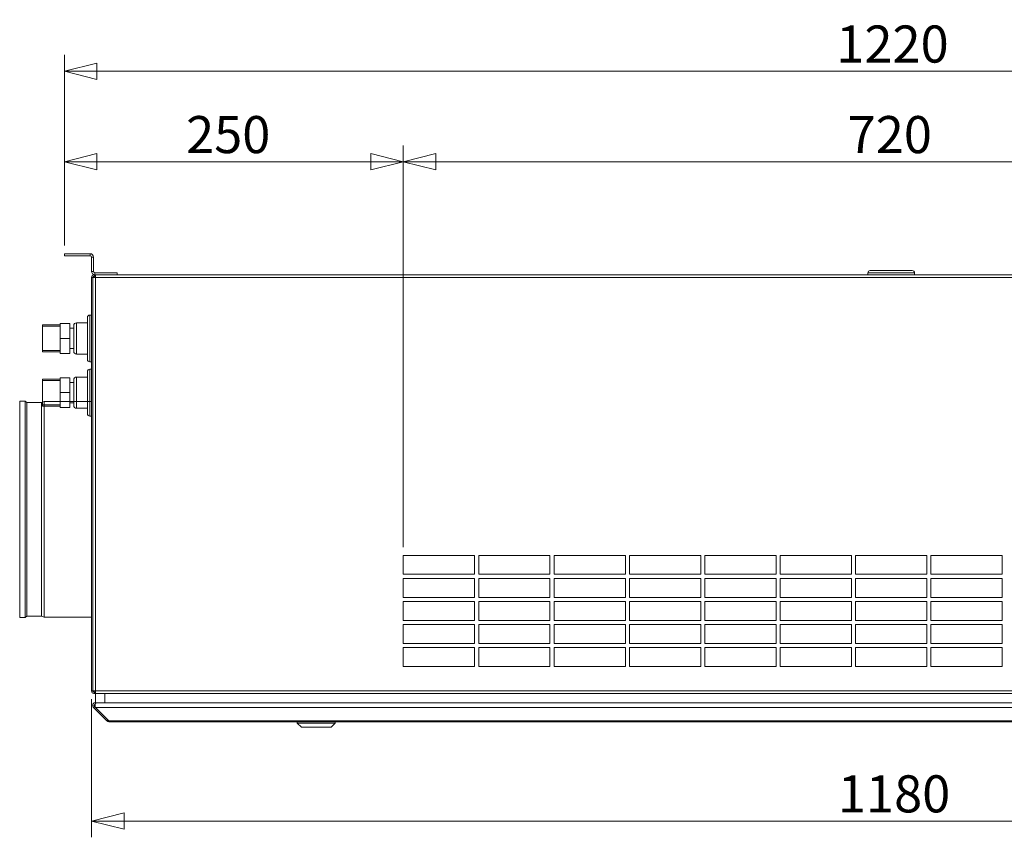
# Model space of a CAD drawing. Units: millimetres. Extents: x 298 to 4804, y 201 to 3343.
# Drawn here: x 1929 to 2656, y 1844 to 2447 of the extents above; entities that cross this region are included whole.
import ezdxf

# ---------------------------------------------------------------- set-up
doc = ezdxf.new("R2010")
doc.units = ezdxf.units.MM
doc.header["$LTSCALE"] = 12
for name, color, linetype, lineweight in [('CF Exhaust H', 7, 'Continuous', 5), ('CF Extract B', 7, 'Continuous', 5), ('CF Inlet B', 7, 'Continuous', 5), ('CF Supply S', 7, 'Continuous', 5), ('CF water Surface', 7, 'Continuous', 5)]:
    doc.layers.add(name, color=color, linetype=linetype, lineweight=lineweight)
doc.layers.add('Dimension CF', color=9, linetype='Continuous', lineweight=5, true_color=0x808080)
doc.styles.add('Libre Frankling 9pkt Light', font='LibreFranklin-Light.ttf')
doc.dimstyles.new('AM salgstegninger', dxfattribs={"dimscale": 12, "dimtxt": 2.28, "dimasz": 2, "dimexe": 1, "dimexo": 0.5, "dimgap": 0.5, "dimtad": 1, "dimdec": 0, "dimrnd": 1e-08, "dimtxsty": 'Libre Frankling 9pkt Light', "dimblk": 'Filled-2', "dimcen": 0.09, "dimdle": 6, "dimclrd": 8, "dimclre": 8, "dimclrt": 7, "dimadec": 0, "dimazin": 2, "dimtfac": 1, "dimtdec": 0, "dimtmove": 0, "dimatfit": 3, "dimldrblk": 'Filled-2', "dimfxl": 1, "dimtolj": 1, "dimlwd": 0, "dimlwe": 0, "dimarcsym": 0})

# ---------------------------------------------------------------- blocks, each defined once
blk = doc.blocks.new('Filled-2')
at = {"color": 0}
for p, q in [((0, 0), (-1, 0.25)), ((-1, 0.25), (-1, -0.25)), ((-1, 0), (0, 0)), ((-1, -0.25), (0, 0))]:
    blk.add_line(p, q, dxfattribs=at)
at = {"color": 0, "flags": 128}
blk.add_lwpolyline([(-1, -0.25), (0, 0), (-1, 0.25), (-1, -0.25)], dxfattribs=at)
at = {"color": 0}
blk.add_solid([(-1, -0.25), (0, 0), (-1, 0.25), (-1, -0.25)], dxfattribs=at)
blk = doc.blocks.new('*D33')
at = {"layer": 'Dimension CF', "color": 8, "lineweight": 0, "transparency": 16777216}
for p, q in [((1982.49, 1945.81), (1982.49, 1843.82)), ((3162.49, 1945.81), (3162.49, 1843.82)), ((2006.49, 1855.82), (3138.49, 1855.82))]:
    blk.add_line(p, q, dxfattribs=at)
at = {"layer": 'Dimension CF', "color": 8, "lineweight": 0, "transparency": 16777216, "xscale": 24, "yscale": 24, "zscale": 24, "rotation": 180}
blk.add_blockref('Filled-2', (1982.49, 1855.82), dxfattribs=at)
at = {"layer": 'Dimension CF', "color": 8, "lineweight": 0, "transparency": 16777216, "xscale": 24, "yscale": 24, "zscale": 24}
blk.add_blockref('Filled-2', (3162.49, 1855.82), dxfattribs=at)
at = {"layer": 'Dimension CF', "color": 7, "lineweight": 5, "transparency": 16777216, "insert": (2533.18, 1875.87), "char_height": 27.36, "attachment_point": 4, "style": 'Libre Frankling 9pkt Light'}
blk.add_mtext('\\A1;1180', dxfattribs=at)
blk = doc.blocks.new('*D48')
at = {"layer": 'Dimension CF', "color": 8, "lineweight": 0, "transparency": 16777216}
for p, q in [((1962.49, 2280.31), (1962.49, 2420.93)), ((3182.49, 2280.31), (3182.49, 2420.93)), ((1986.49, 2408.93), (3158.49, 2408.93))]:
    blk.add_line(p, q, dxfattribs=at)
at = {"layer": 'Dimension CF', "color": 8, "lineweight": 0, "transparency": 16777216, "xscale": 24, "yscale": 24, "zscale": 24, "rotation": 180}
blk.add_blockref('Filled-2', (1962.49, 2408.93), dxfattribs=at)
at = {"layer": 'Dimension CF', "color": 8, "lineweight": 0, "transparency": 16777216, "xscale": 24, "yscale": 24, "zscale": 24}
blk.add_blockref('Filled-2', (3182.49, 2408.93), dxfattribs=at)
at = {"layer": 'Dimension CF', "color": 7, "lineweight": 5, "transparency": 16777216, "insert": (2532.01, 2428.98), "char_height": 27.36, "attachment_point": 4, "style": 'Libre Frankling 9pkt Light'}
blk.add_mtext('\\A1;1220', dxfattribs=at)
blk = doc.blocks.new('*D49')
at = {"layer": 'CF Inlet B', "color": 8, "lineweight": 0, "transparency": 16777216}
for p, q in [((1962.49, 2280.31), (1962.49, 2354.13)), ((2212.49, 2057.81), (2212.49, 2354.13)), ((1986.49, 2342.13), (2188.49, 2342.13))]:
    blk.add_line(p, q, dxfattribs=at)
at = {"layer": 'CF Inlet B', "color": 8, "lineweight": 0, "transparency": 16777216, "xscale": 24, "yscale": 24, "zscale": 24, "rotation": 180}
blk.add_blockref('Filled-2', (1962.49, 2342.13), dxfattribs=at)
at = {"layer": 'CF Inlet B', "color": 8, "lineweight": 0, "transparency": 16777216, "xscale": 24, "yscale": 24, "zscale": 24}
blk.add_blockref('Filled-2', (2212.49, 2342.13), dxfattribs=at)
at = {"layer": 'CF Inlet B', "color": 7, "lineweight": 5, "transparency": 16777216, "insert": (2052.26, 2362.18), "char_height": 27.36, "attachment_point": 4, "style": 'Libre Frankling 9pkt Light'}
blk.add_mtext('\\A1;250', dxfattribs=at)
blk = doc.blocks.new('*D50')
at = {"layer": 'CF Inlet B', "color": 8, "lineweight": 0, "transparency": 16777216}
for p, q in [((2212.49, 2057.81), (2212.49, 2354.13)), ((2932.49, 2057.81), (2932.49, 2354.13)), ((2236.49, 2342.13), (2908.49, 2342.13))]:
    blk.add_line(p, q, dxfattribs=at)
at = {"layer": 'CF Inlet B', "color": 8, "lineweight": 0, "transparency": 16777216, "xscale": 24, "yscale": 24, "zscale": 24, "rotation": 180}
blk.add_blockref('Filled-2', (2212.49, 2342.13), dxfattribs=at)
at = {"layer": 'CF Inlet B', "color": 8, "lineweight": 0, "transparency": 16777216, "xscale": 24, "yscale": 24, "zscale": 24}
blk.add_blockref('Filled-2', (2932.49, 2342.13), dxfattribs=at)
at = {"layer": 'CF Inlet B', "color": 7, "lineweight": 5, "transparency": 16777216, "insert": (2540.36, 2362.18), "char_height": 27.36, "attachment_point": 4, "style": 'Libre Frankling 9pkt Light'}
blk.add_mtext('\\A1;720', dxfattribs=at)

msp = doc.modelspace()

# ---------------------------------------------------------------- linework, layer by layer
at = {"layer": 'CF Exhaust H'}
for p, q in [((1981.49, 2274.31), (1962.49, 2274.31)), ((1962.49, 2272.81), (1962.49, 2274.31)), ((1981.49, 2272.81), (1981.49, 2274.31)), ((1981.49, 2272.81), (1962.49, 2272.81)), ((1982.49, 2271.81), (1983.99, 2271.81)), ((1982.49, 2261.31), (1982.49, 2271.81)), ((1983.99, 2261.31), (1983.99, 2271.81)), ((1982.49, 2261.31), (1983.99, 2261.31)), ((1984.99, 2258.81), (1984.99, 2260.31)), ((2001.49, 2260.31), (1984.99, 2260.31)), ((2001.49, 2258.81), (2001.49, 2260.31)), ((1982.49, 2256.81), (1982.49, 1951.81)), ((1982.49, 2256.81), (1983.49, 2256.81)), ((1983.49, 1951.81), (1983.49, 2256.81)), ((1983.49, 1951.81), (1983.49, 2256.81)), ((1985.49, 2256.81), (1983.49, 2256.81)), ((1984.21, 2258.79), (1984.35, 2257.8)), ((1984.63, 2258.81), (1984.49, 2258.81)), ((1984.49, 2257.81), (1984.49, 2258.81)), ((1984.63, 2258.81), (1985.49, 2258.81)), ((1984.63, 2257.81), (1984.63, 2258.81)), ((1985.49, 2257.81), (1984.63, 2257.81)), ((2001.49, 2258.81), (1984.99, 2258.81)), ((1985.49, 2256.81), (1985.49, 2258.81)), ((1985.49, 2258.81), (3159.49, 2258.81)), ((1985.49, 2256.81), (1985.49, 1951.81)), ((1985.49, 2256.81), (3159.49, 2256.81)), ((1982.49, 1951.81), (1983.49, 1951.81)), ((1983.49, 1951.81), (1985.49, 1951.81)), ((1984.35, 1950.82), (1984.21, 1949.83)), ((1984.49, 1951.81), (1984.49, 1950.81)), ((1984.49, 1950.81), (1984.49, 1949.81)), ((1984.49, 1950.81), (1985.49, 1950.81)), ((1984.49, 1949.81), (1984.63, 1949.81)), ((1984.63, 1950.81), (1984.63, 1949.81)), ((1985.49, 1949.81), (1984.63, 1949.81)), ((1985.32, 1949.81), (1985.32, 1943.06)), ((1985.49, 1949.81), (1985.49, 1951.81)), ((1985.49, 1951.81), (3159.49, 1951.81)), ((3159.49, 1949.81), (1985.49, 1949.81)), ((1992.32, 1943.06), (1992.32, 1949.81)), ((1983.32, 1941.06), (1983.32, 1941.11)), ((1984.61, 1940.36), (1983.9, 1939.65)), ((1983.9, 1939.65), (1993.9, 1929.65)), ((1984.61, 1940.4), (1984.61, 1940.36)), ((1985.28, 1939.74), (1984.61, 1940.4)), ((1985.32, 1939.65), (1984.61, 1940.36)), ((1985.32, 1943.06), (1985.32, 1943.06)), ((1988.46, 1943.06), (1985.32, 1943.06)), ((1985.32, 1942.48), (1985.32, 1943.06)), ((1985.32, 1943.06), (1992.32, 1943.06)), ((3159.66, 1939.65), (1985.32, 1939.65)), ((1995.32, 1929.65), (1985.32, 1939.65)), ((1986.03, 1943.06), (3158.96, 1943.06)), ((1986.03, 1943.06), (1989.17, 1943.06)), ((3152.66, 1943.06), (1992.32, 1943.06)), ((1994.61, 1930.36), (1993.9, 1929.65)), ((1995.32, 1929.65), (1995.32, 1929.06)), ((1995.32, 1929.65), (3149.66, 1929.65)), ((3149.66, 1929.06), (1995.32, 1929.06)), ((2134.32, 1928.07), (2134.32, 1929.06)), ((2137.32, 1925.07), (2134.32, 1928.07)), ((2159.32, 1925.07), (2162.32, 1928.07)), ((2162.32, 1928.07), (2162.32, 1929.06))]:
    msp.add_line(p, q, dxfattribs=at)
for centre, radius, start, end in [((1981.49, 2271.81), 2.5, 0, 90), ((1981.49, 2271.81), 1, 0, 90), ((1984.99, 2261.31), 2.5, 180, 270), ((1984.99, 2261.31), 1, 180, 270), ((1984.49, 2256.81), 2, 98.1301, 180), ((1984.49, 2256.81), 1, 98.1301, 180), ((1984.49, 2256.81), 1, 90, 98.1301), ((1984.49, 1951.81), 2, 180, 261.8699), ((1984.49, 1951.81), 1, 180, 261.8699), ((1984.49, 1951.81), 1, 261.8699, 270), ((1985.32, 1941.06), 1, 99.36672, 225.00378), ((1985.32, 1941.11), 1, 181.29006, 224.99622), ((1986.03, 1941.11), 1, 177.39877, 180.86178), ((1995.32, 1931.06), 2, 225, 270)]:
    msp.add_arc(centre, radius, start, end, dxfattribs=at)
for centre, major_axis, start_param, end_param in [((2148.32, 1928.07), (-14, 0), 6.283185, 9.424778), ((2148.32, 1925.07), (-11, 0), 0.000066, 3.141527)]:
    msp.add_ellipse(centre, major_axis=major_axis, ratio=0.000066, start_param=start_param, end_param=end_param, dxfattribs=at)
for points in [[(1984.49, 2258.81), (1984.4, 2258.81), (1984.3, 2258.8), (1984.21, 2258.79)], [(1984.21, 1949.83), (1984.3, 1949.82), (1984.4, 1949.81), (1984.49, 1949.81)]]:
    msp.add_open_spline(points, degree=3, dxfattribs=at)
for points, knots in [([(1985.32, 1943.06), (1984.57, 1943.06), (1983.85, 1942.61), (1983.52, 1941.94), (1983.2, 1941.28), (1983.28, 1940.45), (1983.72, 1939.86), (1983.78, 1939.79), (1983.84, 1939.72), (1983.9, 1939.65)], [-1.570796, -1.570796, -1.570796, -1.570796, -0.453162, -0.453162, -0.453162, 0.645641, 0.645641, 0.645641, 0.785398, 0.785398, 0.785398, 0.785398]), ([(1983.32, 1941.11), (1983.32, 1941.32), (1983.35, 1941.53), (1983.42, 1941.72), (1983.64, 1942.43), (1984.3, 1942.99), (1985.04, 1943.09), (1985.13, 1943.1), (1985.22, 1943.11), (1985.32, 1943.11)], [0, 0, 0, 0, 0.312687, 0.312687, 0.312687, 1.430486, 1.430486, 1.430486, 1.570796, 1.570796, 1.570796, 1.570796]), ([(1985.32, 1939.65), (1985.06, 1940.17), (1984.96, 1940.98), (1985.07, 1941.68), (1985.19, 1942.39), (1985.52, 1942.94), (1985.89, 1943.04), (1985.93, 1943.06), (1985.98, 1943.06), (1986.03, 1943.06)], [-0.785398, -0.785398, -0.785398, -0.785398, 0.312687, 0.312687, 0.312687, 1.430486, 1.430486, 1.430486, 1.570796, 1.570796, 1.570796, 1.570796]), ([(1985.14, 1942.05), (1985.14, 1942.03), (1985.13, 1942.01), (1985.13, 1941.99), (1985.06, 1941.71), (1985.03, 1941.4), (1985.03, 1941.09)], [-0.4888546, -0.4888546, -0.4888546, -0.4888546, -0.4531618, -0.4531618, -0.4531618, 0.0113464, 0.0113464, 0.0113464, 0.0113464])]:
    msp.add_open_spline(points, degree=3, knots=knots, dxfattribs=at)
at = {"layer": 'CF Extract B'}
for p, q in [((1981.49, 2274.31), (1962.49, 2274.31)), ((1962.49, 2272.81), (1962.49, 2274.31)), ((1981.49, 2272.81), (1981.49, 2274.31)), ((1981.49, 2272.81), (1962.49, 2272.81)), ((1982.49, 2271.81), (1983.99, 2271.81)), ((1982.49, 2261.31), (1982.49, 2271.81)), ((1983.99, 2261.31), (1983.99, 2271.81)), ((1982.49, 2261.31), (1983.99, 2261.31)), ((1984.99, 2258.81), (1984.99, 2260.31)), ((2001.49, 2260.31), (1984.99, 2260.31)), ((2001.49, 2258.81), (2001.49, 2260.31)), ((2555.24, 2260.11), (2589.74, 2260.11)), ((2555.24, 2260.11), (2555.24, 2258.81)), ((2556.94, 2261.81), (2588.04, 2261.81)), ((2589.74, 2260.11), (2589.74, 2258.81)), ((1982.49, 2256.81), (1982.49, 1951.81)), ((1982.49, 2256.81), (1983.49, 2256.81)), ((1983.49, 1951.81), (1983.49, 2256.81)), ((1983.49, 1951.81), (1983.49, 2256.81)), ((1985.49, 2256.81), (1983.49, 2256.81)), ((1984.21, 2258.79), (1984.35, 2257.8)), ((1984.63, 2258.81), (1984.49, 2258.81)), ((1984.49, 2257.81), (1984.49, 2258.81)), ((1985.49, 2257.81), (1984.49, 2257.81)), ((1984.49, 2257.81), (1984.49, 2256.81)), ((1984.63, 2258.81), (1985.49, 2258.81)), ((1984.63, 2257.81), (1984.63, 2258.81)), ((1985.49, 2257.81), (1984.63, 2257.81)), ((2001.49, 2258.81), (1984.99, 2258.81)), ((1985.49, 2256.81), (1985.49, 2258.81)), ((1985.49, 2258.81), (3159.49, 2258.81)), ((1985.49, 2256.81), (1985.49, 1951.81)), ((1985.49, 2256.81), (3159.49, 2256.81)), ((1982.49, 1951.81), (1983.49, 1951.81)), ((1983.49, 1951.81), (1985.49, 1951.81)), ((1984.35, 1950.82), (1984.21, 1949.83)), ((1984.49, 1951.81), (1984.49, 1950.81)), ((1984.49, 1950.81), (1984.49, 1949.81)), ((1985.49, 1950.81), (1984.49, 1950.81)), ((1984.49, 1949.81), (1984.63, 1949.81)), ((1984.63, 1950.81), (1984.63, 1949.81)), ((1985.49, 1949.81), (1984.63, 1949.81)), ((1985.32, 1949.81), (1985.32, 1943.06)), ((1985.49, 1949.81), (1985.49, 1951.81)), ((1985.49, 1951.81), (3159.49, 1951.81)), ((3159.49, 1949.81), (1985.49, 1949.81)), ((1992.32, 1943.06), (1992.32, 1949.81)), ((1983.32, 1941.06), (1983.32, 1941.11)), ((1984.61, 1940.36), (1983.9, 1939.65)), ((1983.9, 1939.65), (1993.9, 1929.65)), ((1984.61, 1940.4), (1984.61, 1940.36)), ((1985.28, 1939.74), (1984.61, 1940.4)), ((1985.32, 1939.65), (1984.61, 1940.36)), ((1985.32, 1943.06), (1985.32, 1943.06)), ((1988.46, 1943.06), (1985.32, 1943.06)), ((1985.32, 1942.48), (1985.32, 1943.06)), ((1985.32, 1943.06), (1992.32, 1943.06)), ((3159.66, 1939.65), (1985.32, 1939.65)), ((1995.32, 1929.65), (1985.32, 1939.65)), ((1986.03, 1943.06), (3158.96, 1943.06)), ((1986.03, 1943.06), (1989.17, 1943.06)), ((3152.66, 1943.06), (1992.32, 1943.06)), ((1994.61, 1930.36), (1993.9, 1929.65)), ((1995.32, 1929.65), (1995.32, 1929.06)), ((1995.32, 1929.65), (3149.66, 1929.65)), ((3149.66, 1929.06), (1995.32, 1929.06)), ((2134.32, 1928.07), (2134.32, 1929.06)), ((2137.32, 1925.07), (2134.32, 1928.07)), ((2159.32, 1925.07), (2162.32, 1928.07)), ((2162.32, 1928.07), (2162.32, 1929.06))]:
    msp.add_line(p, q, dxfattribs=at)
for centre, radius, start, end in [((1981.49, 2271.81), 2.5, 0, 90), ((1981.49, 2271.81), 1, 0, 90), ((1984.99, 2261.31), 2.5, 180, 270), ((1984.99, 2261.31), 1, 180, 270), ((2556.94, 2260.11), 1.7, 90, 180), ((2588.04, 2260.11), 1.7, 0, 90), ((1984.49, 2256.81), 2, 98.1301, 180), ((1984.49, 2256.81), 1, 98.1301, 180), ((1984.49, 2256.81), 1, 90, 98.1301), ((1984.49, 1951.81), 2, 180, 261.8699), ((1984.49, 1951.81), 1, 180, 261.8699), ((1984.49, 1951.81), 1, 261.8699, 270), ((1985.32, 1941.06), 1, 99.36672, 225.00378), ((1985.32, 1941.11), 1, 181.29006, 224.99622), ((1986.03, 1941.11), 1, 177.39877, 180.86178), ((1995.32, 1931.06), 2, 225, 270)]:
    msp.add_arc(centre, radius, start, end, dxfattribs=at)
for centre, major_axis, start_param, end_param in [((2148.32, 1928.07), (-14, 0), 6.283185, 9.424778), ((2148.32, 1925.07), (-11, 0), 0.000066, 3.141527)]:
    msp.add_ellipse(centre, major_axis=major_axis, ratio=0.000066, start_param=start_param, end_param=end_param, dxfattribs=at)
for points in [[(1984.49, 2258.81), (1984.4, 2258.81), (1984.3, 2258.8), (1984.21, 2258.79)], [(1984.21, 1949.83), (1984.3, 1949.82), (1984.4, 1949.81), (1984.49, 1949.81)]]:
    msp.add_open_spline(points, degree=3, dxfattribs=at)
for points, knots in [([(1985.32, 1943.06), (1984.57, 1943.06), (1983.85, 1942.61), (1983.52, 1941.94), (1983.2, 1941.28), (1983.28, 1940.45), (1983.72, 1939.86), (1983.78, 1939.79), (1983.84, 1939.72), (1983.9, 1939.65)], [-1.570796, -1.570796, -1.570796, -1.570796, -0.453162, -0.453162, -0.453162, 0.645641, 0.645641, 0.645641, 0.785398, 0.785398, 0.785398, 0.785398]), ([(1983.32, 1941.11), (1983.32, 1941.32), (1983.35, 1941.53), (1983.42, 1941.72), (1983.64, 1942.43), (1984.3, 1942.99), (1985.04, 1943.09), (1985.13, 1943.1), (1985.22, 1943.11), (1985.32, 1943.11)], [0, 0, 0, 0, 0.312687, 0.312687, 0.312687, 1.430486, 1.430486, 1.430486, 1.570796, 1.570796, 1.570796, 1.570796]), ([(1985.32, 1939.65), (1985.06, 1940.17), (1984.96, 1940.98), (1985.07, 1941.68), (1985.19, 1942.39), (1985.52, 1942.94), (1985.89, 1943.04), (1985.93, 1943.06), (1985.98, 1943.06), (1986.03, 1943.06)], [-0.785398, -0.785398, -0.785398, -0.785398, 0.312687, 0.312687, 0.312687, 1.430486, 1.430486, 1.430486, 1.570796, 1.570796, 1.570796, 1.570796]), ([(1985.14, 1942.05), (1985.14, 1942.03), (1985.13, 1942.01), (1985.13, 1941.99), (1985.06, 1941.71), (1985.03, 1941.4), (1985.03, 1941.09)], [-0.4888546, -0.4888546, -0.4888546, -0.4888546, -0.4531618, -0.4531618, -0.4531618, 0.0113464, 0.0113464, 0.0113464, 0.0113464])]:
    msp.add_open_spline(points, degree=3, knots=knots, dxfattribs=at)
at = {"layer": 'CF Inlet B'}
for p, q in [((1981.49, 2274.31), (1962.49, 2274.31)), ((1962.49, 2272.81), (1962.49, 2274.31)), ((1981.49, 2272.81), (1981.49, 2274.31)), ((1981.49, 2272.81), (1962.49, 2272.81)), ((1982.49, 2271.81), (1983.99, 2271.81)), ((1982.49, 2261.31), (1982.49, 2271.81)), ((1983.99, 2261.31), (1983.99, 2271.81)), ((1982.49, 2261.31), (1983.99, 2261.31)), ((1984.99, 2258.81), (1984.99, 2260.31)), ((2001.49, 2260.31), (1984.99, 2260.31)), ((2001.49, 2258.81), (2001.49, 2260.31)), ((2555.24, 2260.11), (2589.74, 2260.11)), ((2555.24, 2260.11), (2555.24, 2258.81)), ((2556.94, 2261.81), (2588.04, 2261.81)), ((2589.74, 2260.11), (2589.74, 2258.81)), ((1982.49, 2256.81), (1982.49, 1951.81)), ((1982.49, 2256.81), (1983.49, 2256.81)), ((1983.49, 1951.81), (1983.49, 2256.81)), ((1983.49, 1951.81), (1983.49, 2256.81)), ((1985.49, 2256.81), (1983.49, 2256.81)), ((1984.21, 2258.79), (1984.35, 2257.8)), ((1984.63, 2258.81), (1984.49, 2258.81)), ((1984.49, 2257.81), (1984.49, 2258.81)), ((1985.49, 2257.81), (1984.49, 2257.81)), ((1984.49, 2257.81), (1984.49, 2256.81)), ((1984.63, 2258.81), (1985.49, 2258.81)), ((1984.63, 2257.81), (1984.63, 2258.81)), ((1985.49, 2257.81), (1984.63, 2257.81)), ((2001.49, 2258.81), (1984.99, 2258.81)), ((1985.49, 2256.81), (1985.49, 2258.81)), ((1985.49, 2258.81), (3159.49, 2258.81)), ((1985.49, 2256.81), (1985.49, 1951.81)), ((1985.49, 2256.81), (3159.49, 2256.81)), ((2212.49, 2051.81), (2265.11, 2051.81)), ((2212.49, 2037.81), (2212.49, 2051.81)), ((2265.11, 2051.81), (2265.11, 2037.81)), ((2268.11, 2051.81), (2320.72, 2051.81)), ((2268.11, 2037.81), (2268.11, 2051.81)), ((2320.72, 2051.81), (2320.72, 2037.81)), ((2323.72, 2051.81), (2376.34, 2051.81)), ((2323.72, 2037.81), (2323.72, 2051.81)), ((2376.34, 2051.81), (2376.34, 2037.81)), ((2379.34, 2051.81), (2431.95, 2051.81)), ((2379.34, 2037.81), (2379.34, 2051.81)), ((2431.95, 2051.81), (2431.95, 2037.81)), ((2434.95, 2051.81), (2487.57, 2051.81)), ((2434.95, 2037.81), (2434.95, 2051.81)), ((2487.57, 2051.81), (2487.57, 2037.81)), ((2490.57, 2051.81), (2543.18, 2051.81)), ((2490.57, 2037.81), (2490.57, 2051.81)), ((2543.18, 2051.81), (2543.18, 2037.81)), ((2546.18, 2051.81), (2598.8, 2051.81)), ((2546.18, 2037.81), (2546.18, 2051.81)), ((2598.8, 2051.81), (2598.8, 2037.81)), ((2601.8, 2051.81), (2654.41, 2051.81)), ((2601.8, 2037.81), (2601.8, 2051.81)), ((2654.41, 2051.81), (2654.41, 2037.81)), ((2265.11, 2037.81), (2212.49, 2037.81)), ((2212.49, 2034.81), (2265.11, 2034.81)), ((2212.49, 2020.81), (2212.49, 2034.81)), ((2265.11, 2034.81), (2265.11, 2020.81)), ((2320.72, 2037.81), (2268.11, 2037.81)), ((2268.11, 2034.81), (2320.72, 2034.81)), ((2268.11, 2020.81), (2268.11, 2034.81)), ((2320.72, 2034.81), (2320.72, 2020.81)), ((2376.34, 2037.81), (2323.72, 2037.81)), ((2323.72, 2034.81), (2376.34, 2034.81)), ((2323.72, 2020.81), (2323.72, 2034.81)), ((2376.34, 2034.81), (2376.34, 2020.81)), ((2431.95, 2037.81), (2379.34, 2037.81)), ((2379.34, 2034.81), (2431.95, 2034.81)), ((2379.34, 2020.81), (2379.34, 2034.81)), ((2431.95, 2034.81), (2431.95, 2020.81)), ((2487.57, 2037.81), (2434.95, 2037.81)), ((2434.95, 2034.81), (2487.57, 2034.81)), ((2434.95, 2020.81), (2434.95, 2034.81)), ((2487.57, 2034.81), (2487.57, 2020.81)), ((2543.18, 2037.81), (2490.57, 2037.81)), ((2490.57, 2034.81), (2543.18, 2034.81)), ((2490.57, 2020.81), (2490.57, 2034.81)), ((2543.18, 2034.81), (2543.18, 2020.81)), ((2598.8, 2037.81), (2546.18, 2037.81)), ((2546.18, 2034.81), (2598.8, 2034.81)), ((2546.18, 2020.81), (2546.18, 2034.81)), ((2598.8, 2034.81), (2598.8, 2020.81)), ((2654.41, 2037.81), (2601.8, 2037.81)), ((2601.8, 2034.81), (2654.41, 2034.81)), ((2601.8, 2020.81), (2601.8, 2034.81)), ((2654.41, 2034.81), (2654.41, 2020.81)), ((2265.11, 2020.81), (2212.49, 2020.81)), ((2320.72, 2020.81), (2268.11, 2020.81)), ((2376.34, 2020.81), (2323.72, 2020.81)), ((2431.95, 2020.81), (2379.34, 2020.81)), ((2487.57, 2020.81), (2434.95, 2020.81)), ((2543.18, 2020.81), (2490.57, 2020.81)), ((2598.8, 2020.81), (2546.18, 2020.81)), ((2654.41, 2020.81), (2601.8, 2020.81)), ((2212.49, 2017.81), (2265.11, 2017.81)), ((2212.49, 2003.81), (2212.49, 2017.81)), ((2265.11, 2017.81), (2265.11, 2003.81)), ((2268.11, 2017.81), (2320.72, 2017.81)), ((2268.11, 2003.81), (2268.11, 2017.81)), ((2320.72, 2017.81), (2320.72, 2003.81)), ((2323.72, 2017.81), (2376.34, 2017.81)), ((2323.72, 2003.81), (2323.72, 2017.81)), ((2376.34, 2017.81), (2376.34, 2003.81)), ((2379.34, 2017.81), (2431.95, 2017.81)), ((2379.34, 2003.81), (2379.34, 2017.81)), ((2431.95, 2017.81), (2431.95, 2003.81)), ((2434.95, 2017.81), (2487.57, 2017.81)), ((2434.95, 2003.81), (2434.95, 2017.81)), ((2487.57, 2017.81), (2487.57, 2003.81)), ((2490.57, 2017.81), (2543.18, 2017.81)), ((2490.57, 2003.81), (2490.57, 2017.81)), ((2543.18, 2017.81), (2543.18, 2003.81)), ((2546.18, 2017.81), (2598.8, 2017.81)), ((2546.18, 2003.81), (2546.18, 2017.81)), ((2598.8, 2017.81), (2598.8, 2003.81)), ((2601.8, 2017.81), (2654.41, 2017.81)), ((2601.8, 2003.81), (2601.8, 2017.81)), ((2654.41, 2017.81), (2654.41, 2003.81)), ((2265.11, 2003.81), (2212.49, 2003.81)), ((2212.49, 2000.81), (2265.11, 2000.81)), ((2212.49, 1986.81), (2212.49, 2000.81)), ((2265.11, 2000.81), (2265.11, 1986.81)), ((2320.72, 2003.81), (2268.11, 2003.81)), ((2268.11, 2000.81), (2320.72, 2000.81)), ((2268.11, 1986.81), (2268.11, 2000.81)), ((2320.72, 2000.81), (2320.72, 1986.81)), ((2376.34, 2003.81), (2323.72, 2003.81)), ((2323.72, 2000.81), (2376.34, 2000.81)), ((2323.72, 1986.81), (2323.72, 2000.81)), ((2376.34, 2000.81), (2376.34, 1986.81)), ((2431.95, 2003.81), (2379.34, 2003.81)), ((2379.34, 2000.81), (2431.95, 2000.81)), ((2379.34, 1986.81), (2379.34, 2000.81)), ((2431.95, 2000.81), (2431.95, 1986.81)), ((2487.57, 2003.81), (2434.95, 2003.81)), ((2434.95, 2000.81), (2487.57, 2000.81)), ((2434.95, 1986.81), (2434.95, 2000.81)), ((2487.57, 2000.81), (2487.57, 1986.81)), ((2543.18, 2003.81), (2490.57, 2003.81)), ((2490.57, 2000.81), (2543.18, 2000.81)), ((2490.57, 1986.81), (2490.57, 2000.81)), ((2543.18, 2000.81), (2543.18, 1986.81)), ((2598.8, 2003.81), (2546.18, 2003.81)), ((2546.18, 2000.81), (2598.8, 2000.81)), ((2546.18, 1986.81), (2546.18, 2000.81)), ((2598.8, 2000.81), (2598.8, 1986.81)), ((2654.41, 2003.81), (2601.8, 2003.81)), ((2601.8, 2000.81), (2654.41, 2000.81)), ((2601.8, 1986.81), (2601.8, 2000.81)), ((2654.41, 2000.81), (2654.41, 1986.81)), ((2265.11, 1986.81), (2212.49, 1986.81)), ((2212.49, 1983.81), (2265.11, 1983.81)), ((2212.49, 1969.81), (2212.49, 1983.81)), ((2265.11, 1983.81), (2265.11, 1969.81)), ((2320.72, 1986.81), (2268.11, 1986.81)), ((2268.11, 1983.81), (2320.72, 1983.81)), ((2268.11, 1969.81), (2268.11, 1983.81)), ((2320.72, 1983.81), (2320.72, 1969.81)), ((2376.34, 1986.81), (2323.72, 1986.81)), ((2323.72, 1983.81), (2376.34, 1983.81)), ((2323.72, 1969.81), (2323.72, 1983.81)), ((2376.34, 1983.81), (2376.34, 1969.81)), ((2431.95, 1986.81), (2379.34, 1986.81)), ((2379.34, 1983.81), (2431.95, 1983.81)), ((2379.34, 1969.81), (2379.34, 1983.81)), ((2431.95, 1983.81), (2431.95, 1969.81)), ((2487.57, 1986.81), (2434.95, 1986.81)), ((2434.95, 1983.81), (2487.57, 1983.81)), ((2434.95, 1969.81), (2434.95, 1983.81)), ((2487.57, 1983.81), (2487.57, 1969.81)), ((2543.18, 1986.81), (2490.57, 1986.81)), ((2490.57, 1983.81), (2543.18, 1983.81)), ((2490.57, 1969.81), (2490.57, 1983.81)), ((2543.18, 1983.81), (2543.18, 1969.81)), ((2598.8, 1986.81), (2546.18, 1986.81)), ((2546.18, 1983.81), (2598.8, 1983.81)), ((2546.18, 1969.81), (2546.18, 1983.81)), ((2598.8, 1983.81), (2598.8, 1969.81)), ((2654.41, 1986.81), (2601.8, 1986.81)), ((2601.8, 1983.81), (2654.41, 1983.81)), ((2601.8, 1969.81), (2601.8, 1983.81)), ((2654.41, 1983.81), (2654.41, 1969.81)), ((2265.11, 1969.81), (2212.49, 1969.81)), ((2320.72, 1969.81), (2268.11, 1969.81)), ((2376.34, 1969.81), (2323.72, 1969.81)), ((2431.95, 1969.81), (2379.34, 1969.81)), ((2487.57, 1969.81), (2434.95, 1969.81)), ((2543.18, 1969.81), (2490.57, 1969.81)), ((2598.8, 1969.81), (2546.18, 1969.81)), ((2654.41, 1969.81), (2601.8, 1969.81)), ((1982.49, 1951.81), (1983.49, 1951.81)), ((1983.49, 1951.81), (1985.49, 1951.81)), ((1984.35, 1950.82), (1984.21, 1949.83)), ((1984.49, 1951.81), (1984.49, 1950.81)), ((1984.49, 1950.81), (1984.49, 1949.81)), ((1985.49, 1950.81), (1984.49, 1950.81)), ((1984.49, 1949.81), (1984.63, 1949.81)), ((1984.63, 1950.81), (1984.63, 1949.81)), ((1985.49, 1949.81), (1984.63, 1949.81)), ((1985.32, 1949.81), (1985.32, 1943.06)), ((1985.49, 1949.81), (1985.49, 1951.81)), ((1985.49, 1951.81), (3159.49, 1951.81)), ((3159.49, 1949.81), (1985.49, 1949.81)), ((1992.32, 1943.06), (1992.32, 1949.81)), ((1983.32, 1941.06), (1983.32, 1941.11)), ((1984.61, 1940.36), (1983.9, 1939.65)), ((1983.9, 1939.65), (1993.9, 1929.65)), ((1984.61, 1940.4), (1984.61, 1940.36)), ((1985.28, 1939.74), (1984.61, 1940.4)), ((1985.32, 1939.65), (1984.61, 1940.36)), ((1985.32, 1943.06), (1985.32, 1943.06)), ((1988.46, 1943.06), (1985.32, 1943.06)), ((1985.32, 1942.48), (1985.32, 1943.06)), ((1985.32, 1943.06), (1992.32, 1943.06)), ((3159.66, 1939.65), (1985.32, 1939.65)), ((1995.32, 1929.65), (1985.32, 1939.65)), ((1986.03, 1943.06), (3158.96, 1943.06)), ((1986.03, 1943.06), (1989.17, 1943.06)), ((3152.66, 1943.06), (1992.32, 1943.06)), ((1994.61, 1930.36), (1993.9, 1929.65)), ((1995.32, 1929.65), (1995.32, 1929.06)), ((1995.32, 1929.65), (3149.66, 1929.65)), ((3149.66, 1929.06), (1995.32, 1929.06)), ((2134.32, 1928.07), (2134.32, 1929.06)), ((2137.32, 1925.07), (2134.32, 1928.07)), ((2159.32, 1925.07), (2162.32, 1928.07)), ((2162.32, 1928.07), (2162.32, 1929.06))]:
    msp.add_line(p, q, dxfattribs=at)
for centre, radius, start, end in [((1981.49, 2271.81), 2.5, 0, 90), ((1981.49, 2271.81), 1, 0, 90), ((1984.99, 2261.31), 2.5, 180, 270), ((1984.99, 2261.31), 1, 180, 270), ((2556.94, 2260.11), 1.7, 90, 180), ((2588.04, 2260.11), 1.7, 0, 90), ((1984.49, 2256.81), 2, 98.1301, 180), ((1984.49, 2256.81), 1, 98.1301, 180), ((1984.49, 2256.81), 1, 90, 98.1301), ((1984.49, 1951.81), 2, 180, 261.8699), ((1984.49, 1951.81), 1, 180, 261.8699), ((1984.49, 1951.81), 1, 261.8699, 270), ((1985.32, 1941.06), 1, 99.36672, 225.00378), ((1985.32, 1941.11), 1, 181.29006, 224.99622), ((1986.03, 1941.11), 1, 177.39877, 180.86178), ((1995.32, 1931.06), 2, 225, 270)]:
    msp.add_arc(centre, radius, start, end, dxfattribs=at)
for centre, major_axis, start_param, end_param in [((2148.32, 1928.07), (-14, 0), 6.283185, 9.424778), ((2148.32, 1925.07), (-11, 0), 0.000066, 3.141527)]:
    msp.add_ellipse(centre, major_axis=major_axis, ratio=0.000066, start_param=start_param, end_param=end_param, dxfattribs=at)
for points in [[(1984.49, 2258.81), (1984.4, 2258.81), (1984.3, 2258.8), (1984.21, 2258.79)], [(1984.21, 1949.83), (1984.3, 1949.82), (1984.4, 1949.81), (1984.49, 1949.81)]]:
    msp.add_open_spline(points, degree=3, dxfattribs=at)
for points, knots in [([(1985.32, 1943.06), (1984.57, 1943.06), (1983.85, 1942.61), (1983.52, 1941.94), (1983.2, 1941.28), (1983.28, 1940.45), (1983.72, 1939.86), (1983.78, 1939.79), (1983.84, 1939.72), (1983.9, 1939.65)], [-1.570796, -1.570796, -1.570796, -1.570796, -0.453162, -0.453162, -0.453162, 0.645641, 0.645641, 0.645641, 0.785398, 0.785398, 0.785398, 0.785398]), ([(1983.32, 1941.11), (1983.32, 1941.32), (1983.35, 1941.53), (1983.42, 1941.72), (1983.64, 1942.43), (1984.3, 1942.99), (1985.04, 1943.09), (1985.13, 1943.1), (1985.22, 1943.11), (1985.32, 1943.11)], [0, 0, 0, 0, 0.312687, 0.312687, 0.312687, 1.430486, 1.430486, 1.430486, 1.570796, 1.570796, 1.570796, 1.570796]), ([(1985.32, 1939.65), (1985.06, 1940.17), (1984.96, 1940.98), (1985.07, 1941.68), (1985.19, 1942.39), (1985.52, 1942.94), (1985.89, 1943.04), (1985.93, 1943.06), (1985.98, 1943.06), (1986.03, 1943.06)], [-0.785398, -0.785398, -0.785398, -0.785398, 0.312687, 0.312687, 0.312687, 1.430486, 1.430486, 1.430486, 1.570796, 1.570796, 1.570796, 1.570796]), ([(1985.14, 1942.05), (1985.14, 1942.03), (1985.13, 1942.01), (1985.13, 1941.99), (1985.06, 1941.71), (1985.03, 1941.4), (1985.03, 1941.09)], [-0.4888546, -0.4888546, -0.4888546, -0.4888546, -0.4531618, -0.4531618, -0.4531618, 0.0113464, 0.0113464, 0.0113464, 0.0113464])]:
    msp.add_open_spline(points, degree=3, knots=knots, dxfattribs=at)
at = {"layer": 'CF Supply S'}
for p, q in [((1981.49, 2274.31), (1962.49, 2274.31)), ((1962.49, 2272.81), (1962.49, 2274.31)), ((1981.49, 2272.81), (1981.49, 2274.31)), ((1981.49, 2272.81), (1962.49, 2272.81)), ((1982.49, 2271.81), (1983.99, 2271.81)), ((1982.49, 2261.31), (1982.49, 2271.81)), ((1983.99, 2261.31), (1983.99, 2271.81)), ((1982.49, 2261.31), (1983.99, 2261.31)), ((1984.99, 2258.81), (1984.99, 2260.31)), ((2001.49, 2260.31), (1984.99, 2260.31)), ((2001.49, 2258.81), (2001.49, 2260.31)), ((2555.24, 2260.11), (2589.74, 2260.11)), ((2555.24, 2260.11), (2555.24, 2258.81)), ((2556.94, 2261.81), (2588.04, 2261.81)), ((2589.74, 2260.11), (2589.74, 2258.81)), ((1982.49, 2256.81), (1982.49, 1951.81)), ((1982.49, 2256.81), (1983.49, 2256.81)), ((1983.49, 1951.81), (1983.49, 2256.81)), ((1983.49, 1951.81), (1983.49, 2256.81)), ((1985.49, 2256.81), (1983.49, 2256.81)), ((1984.21, 2258.79), (1984.35, 2257.8)), ((1984.63, 2258.81), (1984.49, 2258.81)), ((1984.49, 2257.81), (1984.49, 2258.81)), ((1985.49, 2257.81), (1984.49, 2257.81)), ((1984.49, 2257.81), (1984.49, 2256.81)), ((1984.63, 2258.81), (1985.49, 2258.81)), ((1984.63, 2257.81), (1984.63, 2258.81)), ((1985.49, 2257.81), (1984.63, 2257.81)), ((2001.49, 2258.81), (1984.99, 2258.81)), ((1985.49, 2256.81), (1985.49, 2258.81)), ((1985.49, 2258.81), (3159.49, 2258.81)), ((1985.49, 2256.81), (1985.49, 1951.81)), ((1985.49, 2256.81), (3159.49, 2256.81)), ((1929.49, 2165.57), (1929.49, 2006.06)), ((1933.52, 2165.57), (1929.49, 2165.57)), ((1933.52, 2165.57), (1933.52, 2006.06)), ((1934.79, 2164.67), (1933.52, 2165.57)), ((1945.52, 2164.67), (1947.52, 2165.31)), ((1947.52, 2165.31), (1947.52, 2006.31)), ((1982.49, 2165.31), (1947.52, 2165.31)), ((1934.79, 2164.67), (1934.79, 2006.95)), ((1945.52, 2164.67), (1934.79, 2164.67)), ((1945.52, 2164.67), (1945.52, 2006.95)), ((1933.52, 2006.06), (1929.49, 2006.06)), ((1934.79, 2006.95), (1933.52, 2006.06)), ((1945.52, 2006.95), (1934.79, 2006.95)), ((1945.52, 2006.95), (1947.52, 2006.31)), ((1982.49, 2006.31), (1947.52, 2006.31)), ((1982.49, 1951.81), (1983.49, 1951.81)), ((1983.49, 1951.81), (1985.49, 1951.81)), ((1984.35, 1950.82), (1984.21, 1949.83)), ((1984.49, 1951.81), (1984.49, 1950.81)), ((1984.49, 1950.81), (1984.49, 1949.81)), ((1984.49, 1950.81), (1985.49, 1950.81)), ((1984.49, 1949.81), (1984.63, 1949.81)), ((1984.63, 1950.81), (1984.63, 1949.81)), ((1985.49, 1949.81), (1984.63, 1949.81)), ((1985.32, 1949.81), (1985.32, 1943.06)), ((1985.49, 1949.81), (1985.49, 1951.81)), ((1985.49, 1951.81), (3159.49, 1951.81)), ((3159.49, 1949.81), (1985.49, 1949.81)), ((1992.32, 1943.06), (1992.32, 1949.81)), ((1983.32, 1941.06), (1983.32, 1941.11)), ((1984.61, 1940.36), (1983.9, 1939.65)), ((1983.9, 1939.65), (1993.9, 1929.65)), ((1984.61, 1940.4), (1984.61, 1940.36)), ((1985.28, 1939.74), (1984.61, 1940.4)), ((1985.32, 1939.65), (1984.61, 1940.36)), ((1985.32, 1943.06), (1985.32, 1943.06)), ((1988.46, 1943.06), (1985.32, 1943.06)), ((1985.32, 1942.48), (1985.32, 1943.06)), ((1985.32, 1943.06), (1992.32, 1943.06)), ((3159.66, 1939.65), (1985.32, 1939.65)), ((1995.32, 1929.65), (1985.32, 1939.65)), ((1986.03, 1943.06), (3158.96, 1943.06)), ((1986.03, 1943.06), (1989.17, 1943.06)), ((3152.66, 1943.06), (1992.32, 1943.06)), ((1994.61, 1930.36), (1993.9, 1929.65)), ((1995.32, 1929.65), (1995.32, 1929.06)), ((1995.32, 1929.65), (3149.66, 1929.65)), ((3149.66, 1929.06), (1995.32, 1929.06)), ((2134.32, 1928.07), (2134.32, 1929.06)), ((2137.32, 1925.07), (2134.32, 1928.07)), ((2159.32, 1925.07), (2162.32, 1928.07)), ((2162.32, 1928.07), (2162.32, 1929.06))]:
    msp.add_line(p, q, dxfattribs=at)
for centre, radius, start, end in [((1981.49, 2271.81), 2.5, 0, 90), ((1981.49, 2271.81), 1, 0, 90), ((1984.99, 2261.31), 2.5, 180, 270), ((1984.99, 2261.31), 1, 180, 270), ((2556.94, 2260.11), 1.7, 90, 180), ((2588.04, 2260.11), 1.7, 0, 90), ((1984.49, 2256.81), 2, 98.1301, 180), ((1984.49, 2256.81), 1, 98.1301, 180), ((1984.49, 2256.81), 1, 90, 98.1301), ((1984.49, 1951.81), 2, 180, 261.8699), ((1984.49, 1951.81), 1, 180, 261.8699), ((1984.49, 1951.81), 1, 261.8699, 270), ((1985.32, 1941.06), 1, 99.36672, 225.00378), ((1985.32, 1941.11), 1, 181.29006, 224.99622), ((1986.03, 1941.11), 1, 177.39877, 180.86178), ((1995.32, 1931.06), 2, 225, 270)]:
    msp.add_arc(centre, radius, start, end, dxfattribs=at)
for centre, major_axis, start_param, end_param in [((2148.32, 1928.07), (-14, 0), 6.283185, 9.424778), ((2148.32, 1925.07), (-11, 0), 0.000066, 3.141527)]:
    msp.add_ellipse(centre, major_axis=major_axis, ratio=0.000066, start_param=start_param, end_param=end_param, dxfattribs=at)
for points in [[(1984.49, 2258.81), (1984.4, 2258.81), (1984.3, 2258.8), (1984.21, 2258.79)], [(1984.21, 1949.83), (1984.3, 1949.82), (1984.4, 1949.81), (1984.49, 1949.81)]]:
    msp.add_open_spline(points, degree=3, dxfattribs=at)
for points, knots in [([(1985.32, 1943.06), (1984.57, 1943.06), (1983.85, 1942.61), (1983.52, 1941.94), (1983.2, 1941.28), (1983.28, 1940.45), (1983.72, 1939.86), (1983.78, 1939.79), (1983.84, 1939.72), (1983.9, 1939.65)], [-1.570796, -1.570796, -1.570796, -1.570796, -0.453162, -0.453162, -0.453162, 0.645641, 0.645641, 0.645641, 0.785398, 0.785398, 0.785398, 0.785398]), ([(1983.32, 1941.11), (1983.32, 1941.32), (1983.35, 1941.53), (1983.42, 1941.72), (1983.64, 1942.43), (1984.3, 1942.99), (1985.04, 1943.09), (1985.13, 1943.1), (1985.22, 1943.11), (1985.32, 1943.11)], [0, 0, 0, 0, 0.312687, 0.312687, 0.312687, 1.430486, 1.430486, 1.430486, 1.570796, 1.570796, 1.570796, 1.570796]), ([(1985.32, 1939.65), (1985.06, 1940.17), (1984.96, 1940.98), (1985.07, 1941.68), (1985.19, 1942.39), (1985.52, 1942.94), (1985.89, 1943.04), (1985.93, 1943.06), (1985.98, 1943.06), (1986.03, 1943.06)], [-0.785398, -0.785398, -0.785398, -0.785398, 0.312687, 0.312687, 0.312687, 1.430486, 1.430486, 1.430486, 1.570796, 1.570796, 1.570796, 1.570796]), ([(1985.14, 1942.05), (1985.14, 1942.03), (1985.13, 1942.01), (1985.13, 1941.99), (1985.06, 1941.71), (1985.03, 1941.4), (1985.03, 1941.09)], [-0.4888546, -0.4888546, -0.4888546, -0.4888546, -0.4531618, -0.4531618, -0.4531618, 0.0113464, 0.0113464, 0.0113464, 0.0113464])]:
    msp.add_open_spline(points, degree=3, knots=knots, dxfattribs=at)
at = {"layer": 'CF water Surface'}
for p, q in [((1981.49, 2274.31), (1962.49, 2274.31)), ((1962.49, 2272.81), (1962.49, 2274.31)), ((1981.49, 2272.81), (1981.49, 2274.31)), ((1981.49, 2272.81), (1962.49, 2272.81)), ((1982.49, 2271.81), (1983.99, 2271.81)), ((1982.49, 2261.31), (1982.49, 2271.81)), ((1983.99, 2261.31), (1983.99, 2271.81)), ((1982.49, 2261.31), (1983.99, 2261.31)), ((1984.99, 2258.81), (1984.99, 2260.31)), ((2001.49, 2260.31), (1984.99, 2260.31)), ((2001.49, 2258.81), (2001.49, 2260.31)), ((2555.24, 2260.11), (2589.74, 2260.11)), ((2555.24, 2260.11), (2555.24, 2258.81)), ((2556.94, 2261.81), (2588.04, 2261.81)), ((2589.74, 2260.11), (2589.74, 2258.81)), ((1982.49, 2256.81), (1982.49, 1951.81)), ((1982.49, 2256.81), (1983.49, 2256.81)), ((1983.49, 1951.81), (1983.49, 2256.81)), ((1983.49, 1951.81), (1983.49, 2256.81)), ((1985.49, 2256.81), (1983.49, 2256.81)), ((1984.21, 2258.79), (1984.35, 2257.8)), ((1984.63, 2258.81), (1984.49, 2258.81)), ((1984.49, 2257.81), (1984.49, 2258.81)), ((1985.49, 2257.81), (1984.49, 2257.81)), ((1984.49, 2257.81), (1984.49, 2256.81)), ((1984.63, 2258.81), (1985.49, 2258.81)), ((1984.63, 2257.81), (1984.63, 2258.81)), ((1985.49, 2257.81), (1984.63, 2257.81)), ((2001.49, 2258.81), (1984.99, 2258.81)), ((1985.49, 2256.81), (1985.49, 2258.81)), ((1985.49, 2258.81), (3159.49, 2258.81)), ((1985.49, 2256.81), (1985.49, 1951.81)), ((1985.49, 2256.81), (3159.49, 2256.81)), ((1971.39, 2223.31), (1971.39, 2200.31)), ((1971.39, 2223.31), (1979.49, 2223.31)), ((1979.49, 2196.26), (1979.49, 2227.36)), ((1981.19, 2194.56), (1981.19, 2229.06)), ((1981.19, 2229.06), (1982.49, 2229.06)), ((1946.39, 2201.81), (1946.39, 2221.81)), ((1959.39, 2221.81), (1946.39, 2221.81)), ((1959.39, 2220.79), (1946.39, 2220.79)), ((1959.39, 2222.81), (1959.39, 2211.81)), ((1966.39, 2222.81), (1959.39, 2222.81)), ((1966.39, 2222.81), (1966.39, 2211.81)), ((1966.39, 2219.31), (1969.39, 2219.31)), ((1969.39, 2202.31), (1969.39, 2221.31)), ((1966.39, 2211.81), (1959.39, 2211.81)), ((1959.39, 2211.81), (1959.39, 2200.81)), ((1966.39, 2211.81), (1966.39, 2200.81)), ((1946.39, 2202.83), (1959.39, 2202.83)), ((1959.39, 2201.81), (1946.39, 2201.81)), ((1966.39, 2204.31), (1969.39, 2204.31)), ((1966.39, 2200.81), (1959.39, 2200.81)), ((1971.39, 2200.31), (1979.49, 2200.31)), ((1981.19, 2194.56), (1982.49, 2194.56)), ((1979.49, 2156.26), (1979.49, 2187.36)), ((1981.19, 2154.56), (1981.19, 2189.06)), ((1981.19, 2189.06), (1982.49, 2189.06)), ((1946.39, 2161.81), (1946.39, 2181.81)), ((1959.39, 2181.81), (1946.39, 2181.81)), ((1959.39, 2180.79), (1946.39, 2180.79)), ((1959.39, 2182.81), (1959.39, 2171.81)), ((1966.39, 2182.81), (1959.39, 2182.81)), ((1966.39, 2182.81), (1966.39, 2171.81)), ((1966.39, 2179.31), (1969.39, 2179.31)), ((1969.39, 2162.31), (1969.39, 2181.31)), ((1971.39, 2183.31), (1971.39, 2160.31)), ((1971.39, 2183.31), (1979.49, 2183.31)), ((1966.39, 2171.81), (1959.39, 2171.81)), ((1959.39, 2171.81), (1959.39, 2160.81)), ((1966.39, 2171.81), (1966.39, 2160.81)), ((1946.39, 2162.83), (1959.39, 2162.83)), ((1959.39, 2161.81), (1946.39, 2161.81)), ((1966.39, 2160.81), (1959.39, 2160.81)), ((1966.39, 2164.31), (1969.39, 2164.31)), ((1971.39, 2160.31), (1979.49, 2160.31)), ((1981.19, 2154.56), (1982.49, 2154.56)), ((1982.49, 1951.81), (1983.49, 1951.81)), ((1983.49, 1951.81), (1985.49, 1951.81)), ((1984.35, 1950.82), (1984.21, 1949.83)), ((1984.49, 1951.81), (1984.49, 1950.81)), ((1984.49, 1950.81), (1984.49, 1949.81)), ((1984.49, 1950.81), (1985.49, 1950.81)), ((1984.49, 1949.81), (1984.63, 1949.81)), ((1984.63, 1950.81), (1984.63, 1949.81)), ((1985.49, 1949.81), (1984.63, 1949.81)), ((1985.32, 1949.81), (1985.32, 1943.06)), ((1985.49, 1949.81), (1985.49, 1951.81)), ((1985.49, 1951.81), (3159.49, 1951.81)), ((3159.49, 1949.81), (1985.49, 1949.81)), ((1992.32, 1943.06), (1992.32, 1949.81)), ((1983.32, 1941.06), (1983.32, 1941.11)), ((1984.61, 1940.36), (1983.9, 1939.65)), ((1983.9, 1939.65), (1993.9, 1929.65)), ((1984.61, 1940.4), (1984.61, 1940.36)), ((1985.28, 1939.74), (1984.61, 1940.4)), ((1985.32, 1939.65), (1984.61, 1940.36)), ((1985.32, 1943.06), (1985.32, 1943.06)), ((1988.46, 1943.06), (1985.32, 1943.06)), ((1985.32, 1942.48), (1985.32, 1943.06)), ((1985.32, 1943.06), (1992.32, 1943.06)), ((3159.66, 1939.65), (1985.32, 1939.65)), ((1995.32, 1929.65), (1985.32, 1939.65)), ((1986.03, 1943.06), (3158.96, 1943.06)), ((1986.03, 1943.06), (1989.17, 1943.06)), ((3152.66, 1943.06), (1992.32, 1943.06)), ((1994.61, 1930.36), (1993.9, 1929.65)), ((1995.32, 1929.65), (1995.32, 1929.06)), ((1995.32, 1929.65), (3149.66, 1929.65)), ((3149.66, 1929.06), (1995.32, 1929.06)), ((2134.32, 1928.07), (2134.32, 1929.06)), ((2137.32, 1925.07), (2134.32, 1928.07)), ((2159.32, 1925.07), (2162.32, 1928.07)), ((2162.32, 1928.07), (2162.32, 1929.06))]:
    msp.add_line(p, q, dxfattribs=at)
for centre, radius, start, end in [((1981.49, 2271.81), 2.5, 0, 90), ((1981.49, 2271.81), 1, 0, 90), ((1984.99, 2261.31), 2.5, 180, 270), ((1984.99, 2261.31), 1, 180, 270), ((2556.94, 2260.11), 1.7, 90, 180), ((2588.04, 2260.11), 1.7, 0, 90), ((1984.49, 2256.81), 2, 98.1301, 180), ((1984.49, 2256.81), 1, 98.1301, 180), ((1984.49, 2256.81), 1, 90, 98.1301), ((1971.39, 2221.31), 2, 90, 180), ((1981.19, 2227.36), 1.7, 90, 180), ((1971.39, 2202.31), 2, 180, 270), ((1981.19, 2196.26), 1.7, 180, 270), ((1981.19, 2187.36), 1.7, 90, 180), ((1971.39, 2181.31), 2, 90, 180), ((1971.39, 2162.31), 2, 180, 270), ((1981.19, 2156.26), 1.7, 180, 270), ((1984.49, 1951.81), 2, 180, 261.8699), ((1984.49, 1951.81), 1, 180, 261.8699), ((1984.49, 1951.81), 1, 261.8699, 270), ((1985.32, 1941.06), 1, 99.36672, 225.00378), ((1985.32, 1941.11), 1, 181.29006, 224.99622), ((1986.03, 1941.11), 1, 177.39877, 180.86178), ((1995.32, 1931.06), 2, 225, 270)]:
    msp.add_arc(centre, radius, start, end, dxfattribs=at)
for centre, major_axis, start_param, end_param in [((2148.32, 1928.07), (-14, 0), 6.283185, 9.424778), ((2148.32, 1925.07), (-11, 0), 0.000066, 3.141527)]:
    msp.add_ellipse(centre, major_axis=major_axis, ratio=0.000066, start_param=start_param, end_param=end_param, dxfattribs=at)
for points in [[(1984.49, 2258.81), (1984.4, 2258.81), (1984.3, 2258.8), (1984.21, 2258.79)], [(1984.21, 1949.83), (1984.3, 1949.82), (1984.4, 1949.81), (1984.49, 1949.81)]]:
    msp.add_open_spline(points, degree=3, dxfattribs=at)
for points, knots in [([(1985.32, 1943.06), (1984.57, 1943.06), (1983.85, 1942.61), (1983.52, 1941.94), (1983.2, 1941.28), (1983.28, 1940.45), (1983.72, 1939.86), (1983.78, 1939.79), (1983.84, 1939.72), (1983.9, 1939.65)], [-1.570796, -1.570796, -1.570796, -1.570796, -0.453162, -0.453162, -0.453162, 0.645641, 0.645641, 0.645641, 0.785398, 0.785398, 0.785398, 0.785398]), ([(1983.32, 1941.11), (1983.32, 1941.32), (1983.35, 1941.53), (1983.42, 1941.72), (1983.64, 1942.43), (1984.3, 1942.99), (1985.04, 1943.09), (1985.13, 1943.1), (1985.22, 1943.11), (1985.32, 1943.11)], [0, 0, 0, 0, 0.312687, 0.312687, 0.312687, 1.430486, 1.430486, 1.430486, 1.570796, 1.570796, 1.570796, 1.570796]), ([(1985.32, 1939.65), (1985.06, 1940.17), (1984.96, 1940.98), (1985.07, 1941.68), (1985.19, 1942.39), (1985.52, 1942.94), (1985.89, 1943.04), (1985.93, 1943.06), (1985.98, 1943.06), (1986.03, 1943.06)], [-0.785398, -0.785398, -0.785398, -0.785398, 0.312687, 0.312687, 0.312687, 1.430486, 1.430486, 1.430486, 1.570796, 1.570796, 1.570796, 1.570796]), ([(1985.14, 1942.05), (1985.14, 1942.03), (1985.13, 1942.01), (1985.13, 1941.99), (1985.06, 1941.71), (1985.03, 1941.4), (1985.03, 1941.09)], [-0.4888546, -0.4888546, -0.4888546, -0.4888546, -0.4531618, -0.4531618, -0.4531618, 0.0113464, 0.0113464, 0.0113464, 0.0113464])]:
    msp.add_open_spline(points, degree=3, knots=knots, dxfattribs=at)

# ---------------------------------------------------------------- dimensions: what is measured, and where the dimension line sits
at = {"layer": 'CF Inlet B', "color": 8, "lineweight": 5, "true_color": 0x808080}
for base, p1, p2, picture, middle in [((2212.49, 2342.13), (1962.49, 2274.31), (2212.49, 2051.81), '*D49', (2085.37, 2342.13)), ((2932.49, 2342.13), (2212.49, 2051.81), (2932.49, 2051.81), '*D50', (2572.61, 2342.13))]:
    dim = msp.add_linear_dim(base=base, p1=p1, p2=p2, angle=180, dimstyle='AM salgstegninger', override={"dimgap": 0.5, "dimdec": 0, "dimtol": 0, "dimlim": 0, "dimtp": 0, "dimtm": 0, "dimtdec": 0, "dimtofl": 0, "dimatfit": 1}, dxfattribs=at)
    dim.commit()
    dim.dimension.update_dxf_attribs({"geometry": picture, "text_midpoint": middle, "dimtype": 160})
at = {"layer": 'Dimension CF', "color": 8, "lineweight": 5, "true_color": 0x808080}
for base, p1, p2, picture, middle in [((3182.49, 2408.93), (1962.49, 2274.31), (3182.49, 2274.31), '*D48', (2572.37, 2408.93)), ((3162.49, 1855.82), (1982.49, 1951.81), (3162.49, 1951.81), '*D33', (2572.49, 1855.82))]:
    dim = msp.add_linear_dim(base=base, p1=p1, p2=p2, angle=180, dimstyle='AM salgstegninger', override={"dimgap": 0.5, "dimdec": 0, "dimtol": 0, "dimlim": 0, "dimtp": 0, "dimtm": 0, "dimtdec": 0, "dimtofl": 0, "dimatfit": 1}, dxfattribs=at)
    dim.commit()
    dim.dimension.update_dxf_attribs({"geometry": picture, "text_midpoint": middle, "dimtype": 160})

doc.saveas('drawing.dxf')
